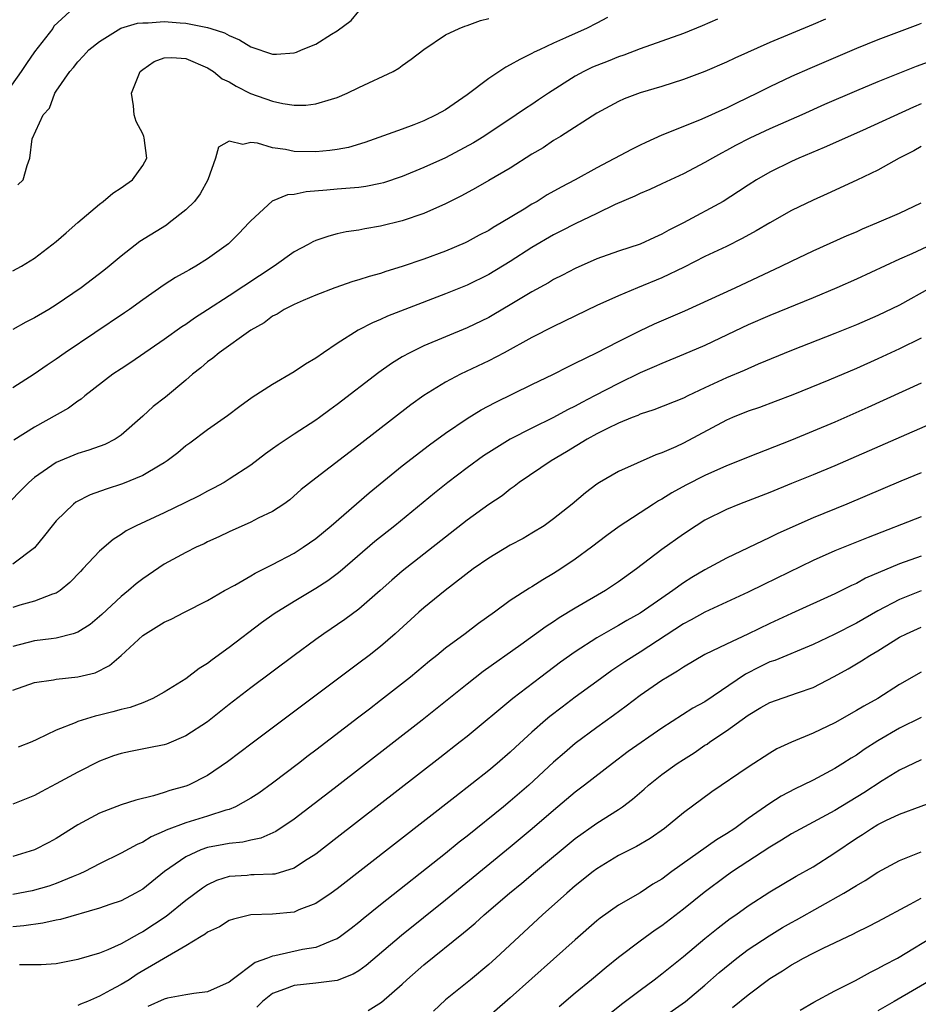
# Model space of a CAD drawing. Units: inches. Extents: x 2622000 to 2625000, y 1497000 to 1500000.
# Drawn here: x 2622572 to 2622655, y 1497173 to 1497264 of the extents above; entities that cross this region are included whole.
import ezdxf

# ---------------------------------------------------------------- set-up
doc = ezdxf.new("R2010")
doc.units = ezdxf.units.IN
doc.header["$MEASUREMENT"] = 0
doc.layers.add('LD26221497_2ft', color=215, linetype='Continuous')

msp = doc.modelspace()

# ---------------------------------------------------------------- linework, layer by layer
at = {"layer": 'LD26221497_2ft'}
for points, elevation in [([(2622577, 1497265.241), (2622574.795, 1497263.205), (2622574.677, 1497263), (2622573, 1497260.822), (2622572.246, 1497259.754), (2622571.773, 1497259), (2622570.335, 1497257)], 7962), ([(2622571.468, 1497248.532), (2622571.95, 1497249), (2622572.318, 1497250.318), (2622572.554, 1497251), (2622572.789, 1497252.789), (2622573.8, 1497255), (2622574.393, 1497255.607), (2622574.883, 1497257), (2622575, 1497257.178), (2622576.256, 1497259), (2622576.616, 1497259.384), (2622577, 1497259.916), (2622577.541, 1497260.459), (2622578.01, 1497261), (2622579, 1497261.784), (2622580.993, 1497263.008), (2622582.52, 1497263.48), (2622583, 1497263.526), (2622583.502, 1497263.502), (2622585, 1497263.63), (2622586.48, 1497263.52), (2622587, 1497263.467), (2622589, 1497263.09), (2622589.316, 1497263), (2622590.575, 1497262.575), (2622591, 1497262.332), (2622591.939, 1497261.939), (2622593, 1497261.285), (2622595, 1497260.607), (2622595.388, 1497260.612), (2622597, 1497260.727), (2622597.215, 1497260.785), (2622597.677, 1497261), (2622599, 1497261.527), (2622600.465, 1497262.465), (2622601, 1497262.771), (2622602.285, 1497263.715), (2622603, 1497264.594)], 7964), ([(2622625.997, 1497264.003), (2622625, 1497263.469), (2622624.054, 1497263), (2622623, 1497262.541), (2622622.115, 1497262.115), (2622621, 1497261.626), (2622619.689, 1497261), (2622619.212, 1497260.788), (2622619, 1497260.663), (2622617.879, 1497260.121), (2622617, 1497259.621), (2622616.59, 1497259.409), (2622615, 1497258.373), (2622613, 1497256.858), (2622611, 1497255.471), (2622610.149, 1497255), (2622609, 1497254.442), (2622608.082, 1497254.082), (2622607, 1497253.682), (2622603.554, 1497252.445), (2622602.019, 1497251.981), (2622601, 1497251.791), (2622600.31, 1497251.69), (2622599, 1497251.572), (2622597, 1497251.616), (2622596.216, 1497251.784), (2622595, 1497251.955), (2622593.63, 1497252.37), (2622593, 1497252.45), (2622592.258, 1497252.258), (2622591, 1497252.563), (2622590, 1497251.999), (2622589.735, 1497251), (2622589.014, 1497249), (2622588.305, 1497247.694), (2622587.784, 1497247), (2622587, 1497246.202), (2622585.454, 1497245), (2622585.189, 1497244.811), (2622582.729, 1497243.271), (2622581, 1497241.94), (2622579.887, 1497241), (2622579.395, 1497240.605), (2622577.306, 1497239), (2622575, 1497237.421), (2622574.322, 1497237), (2622573, 1497236.214), (2622572.183, 1497235.817), (2622571, 1497235.156)], 7968), ([(2622571, 1497240.566), (2622571.784, 1497241), (2622573, 1497241.745), (2622575, 1497243.289), (2622575.917, 1497244.082), (2622577, 1497245.056), (2622579, 1497246.751), (2622579.354, 1497247), (2622580.249, 1497247.751), (2622581, 1497248.237), (2622581.429, 1497248.571), (2622582.049, 1497249), (2622583, 1497250.312), (2622583.377, 1497251), (2622583.132, 1497252.868), (2622583.111, 1497253), (2622583, 1497253.238), (2622582.396, 1497254.396), (2622582.223, 1497255), (2622582.164, 1497255.836), (2622581.961, 1497257), (2622582.777, 1497259), (2622582.883, 1497259.117), (2622583, 1497259.207), (2622584.076, 1497259.924), (2622585, 1497260.286), (2622585.693, 1497260.307), (2622587, 1497260.213), (2622589, 1497259.35), (2622589.559, 1497259), (2622590.347, 1497258.347), (2622591, 1497258.041), (2622591.64, 1497257.64), (2622592.982, 1497256.982), (2622595, 1497256.254), (2622595.956, 1497256.044), (2622597, 1497255.909), (2622598.093, 1497255.907), (2622599, 1497256.016), (2622600.467, 1497256.467), (2622601, 1497256.611), (2622601.905, 1497257), (2622603, 1497257.541), (2622606.156, 1497259), (2622606.691, 1497259.309), (2622607, 1497259.555), (2622607.842, 1497260.158), (2622609, 1497261.042), (2622611, 1497262.389), (2622612.275, 1497263), (2622612.801, 1497263.199), (2622613, 1497263.251), (2622614.257, 1497263.743), (2622615, 1497263.914)], 7966), ([(2622636.156, 1497263.844), (2622634.753, 1497263.247), (2622633, 1497262.541), (2622629, 1497261.114), (2622627.483, 1497260.517), (2622627, 1497260.368), (2622626.035, 1497259.965), (2622625, 1497259.574), (2622624.599, 1497259.401), (2622623.791, 1497259), (2622623, 1497258.573), (2622620.517, 1497257), (2622619.61, 1497256.39), (2622619, 1497255.958), (2622618.399, 1497255.601), (2622617.537, 1497255), (2622614.538, 1497253), (2622613.58, 1497252.42), (2622611, 1497251.038), (2622609, 1497250.121), (2622607, 1497249.312), (2622605.281, 1497248.72), (2622605, 1497248.646), (2622603.63, 1497248.37), (2622603, 1497248.285), (2622601, 1497248.126), (2622600.02, 1497248.02), (2622598.116, 1497247.884), (2622597, 1497247.636), (2622596.402, 1497247.598), (2622594.974, 1497247.026), (2622593, 1497245.212), (2622592.832, 1497245), (2622591.935, 1497244.065), (2622590.933, 1497243.066), (2622589, 1497241.689), (2622587.913, 1497241), (2622587.323, 1497240.677), (2622587, 1497240.474), (2622586.045, 1497239.955), (2622585, 1497239.279), (2622583, 1497237.894), (2622581.778, 1497237), (2622581.317, 1497236.683), (2622575.844, 1497233), (2622575, 1497232.401), (2622574.157, 1497231.843), (2622572.961, 1497231), (2622571, 1497229.748)], 7970), ([(2622646.134, 1497263.866), (2622645, 1497263.367), (2622641, 1497261.68), (2622637.756, 1497260.244), (2622637, 1497259.873), (2622635, 1497259.005), (2622633, 1497258.259), (2622631, 1497257.621), (2622629, 1497257.03), (2622627.523, 1497256.477), (2622627, 1497256.228), (2622626.189, 1497255.811), (2622625, 1497255.167), (2622621.645, 1497253), (2622621, 1497252.618), (2622620.036, 1497251.964), (2622619, 1497251.362), (2622617, 1497250.072), (2622615, 1497248.919), (2622613.777, 1497248.223), (2622612.478, 1497247.522), (2622611, 1497246.778), (2622609, 1497245.88), (2622607, 1497245.185), (2622605, 1497244.697), (2622603.534, 1497244.466), (2622603, 1497244.348), (2622601.822, 1497244.178), (2622601, 1497243.989), (2622600.206, 1497243.794), (2622599, 1497243.382), (2622598.735, 1497243.265), (2622598.289, 1497243), (2622597, 1497242.328), (2622595.149, 1497241), (2622591, 1497238.256), (2622589, 1497236.953), (2622587.804, 1497236.196), (2622587, 1497235.619), (2622586.623, 1497235.377), (2622585, 1497234.21), (2622581.906, 1497232.094), (2622581, 1497231.513), (2622580.246, 1497231), (2622577.646, 1497229), (2622577.301, 1497228.699), (2622577, 1497228.515), (2622576.127, 1497227.873), (2622573, 1497226.124), (2622571.096, 1497224.904)], 7972), ([(2622655, 1497263.453), (2622654.679, 1497263.321), (2622651, 1497261.933), (2622649, 1497261.125), (2622644.703, 1497259.297), (2622643, 1497258.533), (2622641, 1497257.584), (2622639.838, 1497257), (2622637.91, 1497256.09), (2622637, 1497255.632), (2622636.553, 1497255.447), (2622635, 1497254.721), (2622634.51, 1497254.51), (2622631, 1497253.109), (2622629.543, 1497252.457), (2622629, 1497252.198), (2622628.201, 1497251.799), (2622625, 1497250.103), (2622623, 1497248.976), (2622621.693, 1497248.307), (2622620.411, 1497247.589), (2622619.478, 1497247), (2622619, 1497246.731), (2622618.286, 1497246.286), (2622616.145, 1497245), (2622615.413, 1497244.587), (2622615, 1497244.318), (2622614.129, 1497243.871), (2622613, 1497243.249), (2622612.83, 1497243.17), (2622611, 1497242.404), (2622609, 1497241.661), (2622607, 1497240.958), (2622605.495, 1497240.505), (2622605, 1497240.327), (2622603.949, 1497240.051), (2622603, 1497239.728), (2622602.426, 1497239.574), (2622600.772, 1497239), (2622599, 1497238.327), (2622597.841, 1497237.841), (2622597, 1497237.469), (2622596.095, 1497237), (2622595.422, 1497236.578), (2622595, 1497236.371), (2622594.227, 1497235.773), (2622593, 1497235.091), (2622590.062, 1497233), (2622589.491, 1497232.509), (2622589, 1497232.145), (2622588.387, 1497231.613), (2622587.617, 1497231), (2622587, 1497230.457), (2622585.102, 1497228.898), (2622583.984, 1497228.016), (2622583, 1497227.123), (2622581, 1497225.361), (2622580.465, 1497225), (2622579.497, 1497224.503), (2622578.031, 1497223.969), (2622577, 1497223.676), (2622575, 1497222.839), (2622573, 1497221.445), (2622572.477, 1497221), (2622571.74, 1497220.261), (2622570.758, 1497219.242)], 7974), ([(2622655.993, 1497260.007), (2622654.536, 1497259.464), (2622651, 1497258.05), (2622649, 1497257.23), (2622646.049, 1497255.951), (2622643.953, 1497255), (2622641, 1497253.704), (2622639.145, 1497252.855), (2622637.827, 1497252.173), (2622637, 1497251.71), (2622636.53, 1497251.47), (2622635.683, 1497251), (2622635, 1497250.588), (2622633, 1497249.54), (2622631, 1497248.605), (2622629.893, 1497248.107), (2622629, 1497247.728), (2622628.514, 1497247.486), (2622626.699, 1497246.699), (2622625, 1497245.863), (2622623, 1497244.924), (2622621.738, 1497244.262), (2622621, 1497243.901), (2622619, 1497242.726), (2622617, 1497241.44), (2622615, 1497240.226), (2622613, 1497239.234), (2622611, 1497238.43), (2622607.246, 1497237), (2622605.631, 1497236.369), (2622605, 1497236.067), (2622604.239, 1497235.761), (2622602.931, 1497235.069), (2622601, 1497233.852), (2622599.708, 1497233), (2622599, 1497232.502), (2622598.055, 1497231.945), (2622597, 1497231.229), (2622595, 1497230.054), (2622593.14, 1497228.86), (2622591.984, 1497228.016), (2622590.846, 1497227.155), (2622589, 1497225.864), (2622587.356, 1497224.644), (2622587, 1497224.378), (2622586.257, 1497223.744), (2622585.279, 1497223), (2622585, 1497222.82), (2622584.604, 1497222.604), (2622583, 1497221.649), (2622581.131, 1497220.869), (2622579.612, 1497220.389), (2622578.138, 1497219.862), (2622576.829, 1497219.171), (2622576.614, 1497219), (2622575, 1497217.45), (2622574.618, 1497217), (2622573.917, 1497216.082), (2622573, 1497214.959), (2622571, 1497213.444)], 7976), ([(2622655, 1497256.01), (2622654.288, 1497255.712), (2622649.555, 1497253.555), (2622646.028, 1497251.972), (2622643.693, 1497251), (2622643, 1497250.687), (2622641, 1497249.71), (2622639.774, 1497249), (2622639, 1497248.507), (2622638.102, 1497247.898), (2622636.688, 1497247), (2622633.023, 1497245), (2622631.67, 1497244.33), (2622631, 1497243.954), (2622630.33, 1497243.67), (2622629, 1497243.048), (2622627, 1497242.385), (2622625, 1497241.669), (2622623, 1497240.789), (2622621.828, 1497240.172), (2622621, 1497239.762), (2622620.526, 1497239.474), (2622619, 1497238.63), (2622617, 1497237.417), (2622615.476, 1497236.524), (2622615, 1497236.263), (2622613, 1497235.301), (2622609, 1497233.628), (2622607.708, 1497233), (2622607, 1497232.604), (2622606.003, 1497231.997), (2622604.832, 1497231.168), (2622601, 1497228.206), (2622600.297, 1497227.704), (2622599.362, 1497227), (2622599, 1497226.748), (2622597, 1497225.462), (2622595.52, 1497224.48), (2622595, 1497224.092), (2622594.348, 1497223.652), (2622593, 1497222.604), (2622591, 1497221.3), (2622590.521, 1497221), (2622589.542, 1497220.458), (2622589, 1497220.191), (2622588.229, 1497219.771), (2622586.9, 1497219.1), (2622585, 1497218.192), (2622582.409, 1497217), (2622581.476, 1497216.523), (2622581, 1497216.179), (2622580.266, 1497215.734), (2622579, 1497214.627), (2622577.479, 1497213), (2622577.235, 1497212.766), (2622576.264, 1497211.736), (2622575.367, 1497211), (2622575, 1497210.767), (2622574.673, 1497210.673), (2622573, 1497210.006), (2622571.64, 1497209.641), (2622571, 1497209.441)], 7978), ([(2622655, 1497252.059), (2622654.321, 1497251.679), (2622652.959, 1497251), (2622651, 1497249.889), (2622649.052, 1497248.948), (2622646.31, 1497247.69), (2622645, 1497247.114), (2622643, 1497246.138), (2622641, 1497245.015), (2622639.74, 1497244.26), (2622638.449, 1497243.551), (2622637, 1497242.837), (2622635, 1497241.884), (2622633.082, 1497240.918), (2622631, 1497239.915), (2622628.751, 1497239), (2622627, 1497238.266), (2622625, 1497237.351), (2622621, 1497235.416), (2622619, 1497234.391), (2622616.431, 1497233), (2622615, 1497232.243), (2622612.398, 1497231), (2622611, 1497230.278), (2622609, 1497229.052), (2622607.809, 1497228.19), (2622603, 1497224.447), (2622599, 1497221.394), (2622597.669, 1497220.331), (2622596.61, 1497219.39), (2622596.065, 1497219), (2622595, 1497218.32), (2622593.694, 1497217.694), (2622593, 1497217.338), (2622591, 1497216.438), (2622590.034, 1497215.966), (2622589, 1497215.498), (2622588.671, 1497215.329), (2622587.957, 1497215), (2622587, 1497214.525), (2622585, 1497213.436), (2622583, 1497212.094), (2622582.383, 1497211.617), (2622581.679, 1497211), (2622581, 1497210.455), (2622579.219, 1497208.781), (2622578.139, 1497207.861), (2622577, 1497207.14), (2622576.567, 1497207), (2622575, 1497206.592), (2622574.544, 1497206.544), (2622573, 1497206.335), (2622571, 1497205.812)], 7980), ([(2622571, 1497201.772), (2622573, 1497202.494), (2622574.745, 1497202.745), (2622575, 1497202.797), (2622577, 1497203.007), (2622578.601, 1497203.398), (2622579.945, 1497204.056), (2622581.01, 1497204.99), (2622583, 1497206.827), (2622583.253, 1497207), (2622585, 1497208.069), (2622585.645, 1497208.354), (2622586.86, 1497209), (2622589, 1497210.081), (2622590.559, 1497211), (2622591.511, 1497211.511), (2622593, 1497212.366), (2622593.393, 1497212.607), (2622595, 1497213.41), (2622597, 1497214.457), (2622597.855, 1497215), (2622599, 1497215.803), (2622600.429, 1497217), (2622603.952, 1497220.048), (2622607, 1497222.521), (2622609.529, 1497224.471), (2622611, 1497225.551), (2622613, 1497226.919), (2622614.301, 1497227.7), (2622615.609, 1497228.391), (2622619, 1497230.066), (2622620.979, 1497231.021), (2622622.306, 1497231.694), (2622623, 1497232.022), (2622624.973, 1497233), (2622627, 1497234.048), (2622628.976, 1497235.024), (2622630.337, 1497235.663), (2622633.135, 1497236.865), (2622637.795, 1497239), (2622642.044, 1497241), (2622643, 1497241.476), (2622645, 1497242.411), (2622648.16, 1497243.84), (2622649, 1497244.19), (2622649.557, 1497244.443), (2622650.899, 1497245), (2622653, 1497245.922), (2622655, 1497246.85)], 7982), ([(2622655.988, 1497243), (2622654.134, 1497242.135), (2622653, 1497241.641), (2622649, 1497239.795), (2622647.21, 1497239), (2622645, 1497238.073), (2622641, 1497236.426), (2622639, 1497235.567), (2622637.776, 1497235), (2622635, 1497233.674), (2622633, 1497232.821), (2622631, 1497232.012), (2622630.308, 1497231.692), (2622629, 1497231.14), (2622627, 1497230.165), (2622624.796, 1497229), (2622623.606, 1497228.394), (2622623, 1497228.057), (2622622.284, 1497227.716), (2622621, 1497226.999), (2622619, 1497226.024), (2622617, 1497225.011), (2622615, 1497223.779), (2622614.528, 1497223.472), (2622613, 1497222.343), (2622611.234, 1497221), (2622609.991, 1497220.009), (2622606.311, 1497217), (2622604.476, 1497215.524), (2622601.254, 1497212.746), (2622601, 1497212.55), (2622600.109, 1497211.891), (2622599, 1497211.184), (2622597, 1497209.988), (2622595.169, 1497208.831), (2622594.003, 1497207.998), (2622591, 1497205.718), (2622589.416, 1497204.584), (2622589, 1497204.247), (2622588.217, 1497203.783), (2622587, 1497202.837), (2622585, 1497201.591), (2622583.943, 1497201), (2622583, 1497200.616), (2622581.829, 1497200.171), (2622581, 1497199.992), (2622580.231, 1497199.769), (2622579, 1497199.464), (2622578.615, 1497199.386), (2622577, 1497198.874), (2622576.766, 1497198.766), (2622575, 1497198.087), (2622573.207, 1497197.207), (2622572.738, 1497197), (2622571.497, 1497196.502)], 7984), ([(2622655.872, 1497239), (2622653, 1497237.408), (2622651, 1497236.44), (2622649, 1497235.583), (2622647, 1497234.776), (2622643, 1497233.212), (2622639.934, 1497231.934), (2622638.64, 1497231.36), (2622637, 1497230.673), (2622635, 1497229.757), (2622633.401, 1497229), (2622633, 1497228.795), (2622630.285, 1497227.715), (2622629, 1497227.306), (2622628.794, 1497227.206), (2622628.256, 1497227), (2622627, 1497226.473), (2622625.992, 1497225.992), (2622625, 1497225.483), (2622624.115, 1497225), (2622622.185, 1497223.815), (2622620.775, 1497223), (2622617.831, 1497221), (2622617.366, 1497220.634), (2622617, 1497220.385), (2622616.235, 1497219.765), (2622615, 1497218.945), (2622613, 1497217.494), (2622607, 1497212.778), (2622606.038, 1497211.962), (2622604.968, 1497211), (2622603, 1497209.273), (2622601.693, 1497208.307), (2622599.76, 1497207), (2622599, 1497206.458), (2622597.016, 1497205), (2622593, 1497201.991), (2622591, 1497200.448), (2622589, 1497198.87), (2622587, 1497197.546), (2622585.198, 1497196.803), (2622585, 1497196.738), (2622583.563, 1497196.437), (2622581.875, 1497196.124), (2622581, 1497195.94), (2622580.289, 1497195.711), (2622579, 1497195.229), (2622577, 1497194.201), (2622575, 1497193.112), (2622573.617, 1497192.383), (2622573, 1497192.026), (2622571, 1497191.233)], 7986), ([(2622655, 1497234.336), (2622653, 1497233.351), (2622651, 1497232.426), (2622649, 1497231.532), (2622646.446, 1497230.446), (2622643.114, 1497229.115), (2622641.507, 1497228.493), (2622640.054, 1497227.946), (2622639, 1497227.579), (2622637.555, 1497227), (2622637, 1497226.762), (2622633, 1497224.631), (2622632.301, 1497224.301), (2622631, 1497223.725), (2622630.46, 1497223.54), (2622627, 1497222.01), (2622625.251, 1497221), (2622625, 1497220.839), (2622623.953, 1497220.047), (2622622.713, 1497219), (2622621, 1497217.625), (2622620.121, 1497217), (2622619, 1497216.293), (2622618.177, 1497215.823), (2622617, 1497215.186), (2622615, 1497214.001), (2622613.569, 1497213), (2622610.963, 1497211), (2622609, 1497209.404), (2622608.538, 1497209), (2622606.351, 1497207), (2622605, 1497205.827), (2622603.939, 1497205), (2622603, 1497204.281), (2622593.121, 1497196.879), (2622590.855, 1497195.145), (2622589, 1497193.89), (2622587.235, 1497193), (2622587, 1497192.908), (2622585.501, 1497192.499), (2622585, 1497192.319), (2622584.015, 1497192.015), (2622582.376, 1497191.624), (2622581, 1497191.164), (2622579, 1497190.397), (2622577, 1497189.329), (2622575, 1497188.073), (2622574.306, 1497187.694), (2622573, 1497187.024), (2622571, 1497186.398)], 7988), ([(2622655, 1497230.183), (2622650.057, 1497227.943), (2622647, 1497226.586), (2622645, 1497225.732), (2622643, 1497224.909), (2622639, 1497223.35), (2622638.163, 1497223), (2622637, 1497222.544), (2622635, 1497221.655), (2622633.241, 1497220.759), (2622631.948, 1497220.052), (2622631, 1497219.445), (2622630.704, 1497219.296), (2622630.237, 1497219), (2622627.066, 1497216.934), (2622625.914, 1497216.086), (2622624.496, 1497215), (2622623, 1497213.905), (2622621.667, 1497213), (2622621, 1497212.575), (2622619.999, 1497212.001), (2622619, 1497211.349), (2622618.776, 1497211.224), (2622617, 1497210.066), (2622615.541, 1497209), (2622614.054, 1497207.946), (2622612.827, 1497207), (2622611, 1497205.657), (2622610.201, 1497205), (2622609.529, 1497204.472), (2622607.776, 1497203), (2622605, 1497200.813), (2622603.965, 1497200.035), (2622603, 1497199.28), (2622599, 1497196.223), (2622598.297, 1497195.703), (2622597.4, 1497195), (2622595, 1497193.172), (2622593.741, 1497192.259), (2622593, 1497191.783), (2622591.596, 1497191), (2622591, 1497190.759), (2622590.676, 1497190.676), (2622589, 1497190.128), (2622587, 1497189.516), (2622585.174, 1497188.826), (2622585, 1497188.728), (2622583.773, 1497188.227), (2622583, 1497187.725), (2622582.476, 1497187.523), (2622581, 1497186.699), (2622579, 1497185.715), (2622577.635, 1497185), (2622577.201, 1497184.799), (2622576.557, 1497184.557), (2622575, 1497183.9), (2622574.335, 1497183.665), (2622572.773, 1497183.228), (2622571, 1497182.875)], 7990), ([(2622656.826, 1497226.826), (2622647, 1497222.525), (2622645, 1497221.691), (2622643, 1497220.886), (2622641, 1497220.082), (2622638.192, 1497219), (2622637, 1497218.505), (2622635, 1497217.509), (2622634.178, 1497217), (2622633, 1497216.228), (2622631, 1497214.788), (2622628.662, 1497213), (2622627, 1497211.797), (2622625.81, 1497211), (2622623, 1497209.363), (2622621.527, 1497208.473), (2622621, 1497208.114), (2622620.315, 1497207.685), (2622617.987, 1497205.987), (2622614.501, 1497203.499), (2622613, 1497202.345), (2622608.834, 1497199), (2622600.701, 1497192.701), (2622597, 1497189.859), (2622595.302, 1497188.699), (2622593.916, 1497188.084), (2622593, 1497187.912), (2622592.273, 1497187.727), (2622591, 1497187.611), (2622590.501, 1497187.499), (2622589, 1497187.217), (2622588.383, 1497187), (2622587, 1497186.379), (2622585.028, 1497185), (2622583, 1497183.376), (2622582.341, 1497183), (2622581, 1497182.311), (2622579.952, 1497181.952), (2622579, 1497181.605), (2622575.413, 1497180.586), (2622575, 1497180.511), (2622573.768, 1497180.232), (2622572.018, 1497179.981), (2622571, 1497179.904)], 7992), ([(2622655, 1497221.9), (2622653.128, 1497221.128), (2622648.105, 1497219), (2622645, 1497217.725), (2622641.729, 1497216.271), (2622641, 1497215.907), (2622637, 1497214.008), (2622635, 1497212.909), (2622633.797, 1497212.204), (2622633, 1497211.697), (2622632.038, 1497211), (2622631, 1497210.304), (2622629, 1497208.907), (2622627.782, 1497208.218), (2622627, 1497207.755), (2622626.505, 1497207.495), (2622625, 1497206.623), (2622623, 1497205.338), (2622621.636, 1497204.363), (2622619.818, 1497203), (2622617.222, 1497201), (2622613, 1497197.505), (2622612.369, 1497197), (2622610.483, 1497195.518), (2622601, 1497188.161), (2622599, 1497186.625), (2622597.97, 1497185.97), (2622597, 1497185.325), (2622595.22, 1497184.779), (2622595, 1497184.752), (2622593.308, 1497184.692), (2622593, 1497184.698), (2622592.656, 1497184.656), (2622591, 1497184.54), (2622589.833, 1497184.167), (2622589, 1497183.771), (2622588.524, 1497183.477), (2622587, 1497182.317), (2622585.163, 1497180.836), (2622583, 1497179.424), (2622582.714, 1497179.286), (2622581, 1497178.331), (2622579.766, 1497177.766), (2622579, 1497177.46), (2622577.088, 1497176.912), (2622577, 1497176.871), (2622575, 1497176.483), (2622573.627, 1497176.373), (2622571.612, 1497176.388)], 7994), ([(2622655, 1497217.824), (2622650.08, 1497215.92), (2622647, 1497214.685), (2622645, 1497213.792), (2622640.435, 1497211.565), (2622639, 1497210.845), (2622637, 1497209.912), (2622635, 1497209.012), (2622633.713, 1497208.287), (2622633, 1497207.921), (2622629, 1497205.295), (2622628.513, 1497205), (2622627.598, 1497204.402), (2622626.398, 1497203.603), (2622625, 1497202.601), (2622623, 1497201.13), (2622621.785, 1497200.215), (2622620.661, 1497199.339), (2622620.262, 1497199), (2622619, 1497197.889), (2622617.486, 1497196.514), (2622617, 1497196.052), (2622615.781, 1497195), (2622615, 1497194.348), (2622611.876, 1497191.876), (2622601, 1497183.414), (2622600.422, 1497183), (2622599, 1497182.038), (2622597.45, 1497181.45), (2622597, 1497181.253), (2622595, 1497181.057), (2622593, 1497181.005), (2622591.399, 1497180.602), (2622591, 1497180.463), (2622590.102, 1497179.898), (2622589, 1497179.387), (2622588.785, 1497179.215), (2622588.41, 1497179), (2622587, 1497178.121), (2622582.499, 1497175.501), (2622581.735, 1497175), (2622581, 1497174.571), (2622580.033, 1497174.033), (2622579, 1497173.491), (2622577.898, 1497173), (2622577.258, 1497172.742), (2622577, 1497172.622)], 7996), ([(2622655, 1497214.175), (2622653, 1497213.458), (2622649.861, 1497212.139), (2622649, 1497211.663), (2622648.537, 1497211.463), (2622647, 1497210.702), (2622643, 1497208.88), (2622641, 1497207.95), (2622638.954, 1497206.954), (2622637, 1497206.052), (2622635, 1497205.071), (2622633, 1497203.904), (2622632.471, 1497203.529), (2622631.545, 1497203), (2622631, 1497202.668), (2622629, 1497201.277), (2622627.706, 1497200.294), (2622626.555, 1497199.444), (2622625, 1497198.332), (2622623, 1497196.837), (2622622.001, 1497195.999), (2622621, 1497195.122), (2622618.722, 1497193), (2622617, 1497191.51), (2622616.378, 1497191), (2622613, 1497188.266), (2622612.284, 1497187.716), (2622611, 1497186.668), (2622605, 1497181.923), (2622603.377, 1497180.624), (2622603, 1497180.296), (2622602.274, 1497179.727), (2622601.304, 1497179), (2622601, 1497178.796), (2622600.698, 1497178.698), (2622599, 1497177.988), (2622597.784, 1497177.785), (2622595.211, 1497177.211), (2622595, 1497177.182), (2622594.533, 1497177), (2622593.401, 1497176.599), (2622591.262, 1497175), (2622591, 1497174.788), (2622589, 1497173.873), (2622587.734, 1497173.734), (2622587, 1497173.588), (2622585.288, 1497173.288), (2622585, 1497173.204), (2622583.475, 1497172.524)], 7998), ([(2622655, 1497210.957), (2622653, 1497210.168), (2622651, 1497209.107), (2622649, 1497207.977), (2622646.94, 1497206.94), (2622645, 1497206.007), (2622641.457, 1497204.543), (2622641, 1497204.392), (2622640.059, 1497203.941), (2622638.734, 1497203.267), (2622635, 1497200.713), (2622633.893, 1497200.107), (2622631, 1497198.256), (2622627.903, 1497196.098), (2622626.444, 1497195), (2622623.864, 1497193), (2622623, 1497192.355), (2622621, 1497190.663), (2622619.035, 1497188.965), (2622617, 1497187.275), (2622611, 1497182.368), (2622606.924, 1497179.077), (2622603.679, 1497176.321), (2622603, 1497175.831), (2622602.479, 1497175.521), (2622601, 1497174.941), (2622599, 1497174.678), (2622597, 1497174.479), (2622596.125, 1497174.125), (2622595, 1497173.711), (2622594.08, 1497173), (2622593.545, 1497172.455)], 8000), ([(2622603.849, 1497172.151), (2622605.081, 1497172.919), (2622607, 1497174.604), (2622607.42, 1497175), (2622609, 1497176.362), (2622612.667, 1497179.333), (2622613, 1497179.625), (2622613.757, 1497180.244), (2622614.588, 1497181), (2622616.935, 1497183), (2622618.071, 1497183.929), (2622619.322, 1497185), (2622623, 1497188.053), (2622625, 1497189.496), (2622627, 1497190.746), (2622627.375, 1497191), (2622628.31, 1497191.69), (2622629.373, 1497192.627), (2622629.773, 1497193), (2622631, 1497193.968), (2622632.418, 1497195), (2622633, 1497195.384), (2622633.998, 1497196.002), (2622635, 1497196.686), (2622635.197, 1497196.803), (2622635.465, 1497197), (2622637, 1497198.015), (2622639, 1497199.48), (2622640.179, 1497200.179), (2622641, 1497200.657), (2622643.548, 1497201.548), (2622645, 1497202.025), (2622646.954, 1497203.046), (2622648.232, 1497203.768), (2622649.491, 1497204.509), (2622650.237, 1497205), (2622651, 1497205.435), (2622653, 1497206.684), (2622653.626, 1497207), (2622655, 1497207.613)], 8002), ([(2622655, 1497203.449), (2622653, 1497202.293), (2622650.987, 1497201), (2622649.687, 1497200.313), (2622649, 1497199.897), (2622647, 1497198.759), (2622645, 1497197.799), (2622643.012, 1497196.988), (2622641.655, 1497196.345), (2622641, 1497195.96), (2622639, 1497194.67), (2622635.632, 1497192.368), (2622633, 1497190.434), (2622631.261, 1497189), (2622629.925, 1497188.075), (2622628.664, 1497187.336), (2622627, 1497186.476), (2622625, 1497185.257), (2622624.66, 1497185), (2622623, 1497183.67), (2622622.216, 1497183), (2622619.964, 1497181), (2622615.66, 1497177), (2622615, 1497176.406), (2622613.315, 1497175), (2622611, 1497173.128), (2622609.905, 1497172.095)], 8004), ([(2622655, 1497199.271), (2622653, 1497198.269), (2622651, 1497197.109), (2622649.715, 1497196.285), (2622649, 1497195.778), (2622648.513, 1497195.487), (2622647.762, 1497195), (2622647, 1497194.531), (2622645, 1497193.474), (2622644.065, 1497193), (2622643.34, 1497192.66), (2622642.032, 1497191.968), (2622641, 1497191.312), (2622639, 1497189.901), (2622637.775, 1497189), (2622637, 1497188.481), (2622636.072, 1497187.928), (2622631.948, 1497185), (2622631, 1497184.307), (2622630.175, 1497183.824), (2622629, 1497183.051), (2622627, 1497181.888), (2622625.304, 1497180.696), (2622625, 1497180.448), (2622623, 1497178.7), (2622617, 1497173.319), (2622614.34, 1497171)], 8006), ([(2622655, 1497195.342), (2622653, 1497194.372), (2622651.388, 1497193.388), (2622649.698, 1497192.302), (2622647, 1497190.66), (2622643, 1497188.484), (2622642.09, 1497187.91), (2622641, 1497187.27), (2622637.546, 1497185), (2622637, 1497184.619), (2622634.921, 1497183.08), (2622633, 1497181.524), (2622631, 1497179.983), (2622630.408, 1497179.592), (2622629, 1497178.564), (2622627, 1497177.052), (2622625.857, 1497176.143), (2622624.509, 1497175), (2622623, 1497173.751), (2622621.516, 1497172.484)], 8008), ([(2622626.166, 1497171.834), (2622627.27, 1497172.73), (2622629, 1497174.049), (2622630.303, 1497175), (2622631, 1497175.537), (2622633, 1497177.156), (2622635, 1497178.814), (2622636.207, 1497179.793), (2622637.344, 1497180.656), (2622637.85, 1497181), (2622639, 1497181.835), (2622641, 1497183.137), (2622643.43, 1497184.57), (2622645, 1497185.451), (2622647, 1497186.725), (2622649, 1497188.08), (2622649.568, 1497188.432), (2622650.405, 1497189), (2622651, 1497189.362), (2622651.724, 1497189.724), (2622653, 1497190.329), (2622657, 1497191.799)], 8010), ([(2622630.749, 1497171.251), (2622633.193, 1497173), (2622635, 1497174.507), (2622636.324, 1497175.676), (2622637.953, 1497177), (2622639, 1497177.787), (2622640.932, 1497179.067), (2622642.178, 1497179.822), (2622643, 1497180.29), (2622643.463, 1497180.537), (2622647.845, 1497183), (2622649, 1497183.714), (2622649.826, 1497184.174), (2622651, 1497184.94), (2622653, 1497186.025), (2622655, 1497186.833)], 8012), ([(2622637.561, 1497172.439), (2622639, 1497173.609), (2622641, 1497175.1), (2622642.171, 1497175.829), (2622643, 1497176.384), (2622643.403, 1497176.597), (2622644.106, 1497177), (2622645, 1497177.467), (2622645.927, 1497177.927), (2622648.751, 1497179.25), (2622649, 1497179.385), (2622650.088, 1497179.912), (2622651, 1497180.382), (2622653.974, 1497181.974), (2622655, 1497182.543)], 8014), ([(2622643.814, 1497172.186), (2622645.065, 1497172.936), (2622647, 1497173.976), (2622648.935, 1497174.935), (2622650.299, 1497175.701), (2622651, 1497176.033), (2622651.609, 1497176.391), (2622652.814, 1497177), (2622656.663, 1497179.337)], 8016), ([(2622657, 1497175.593), (2622652.492, 1497173), (2622651, 1497172.113)], 8018)]:
    msp.add_lwpolyline(points, dxfattribs=dict(at, elevation=elevation))

doc.saveas('drawing.dxf')
